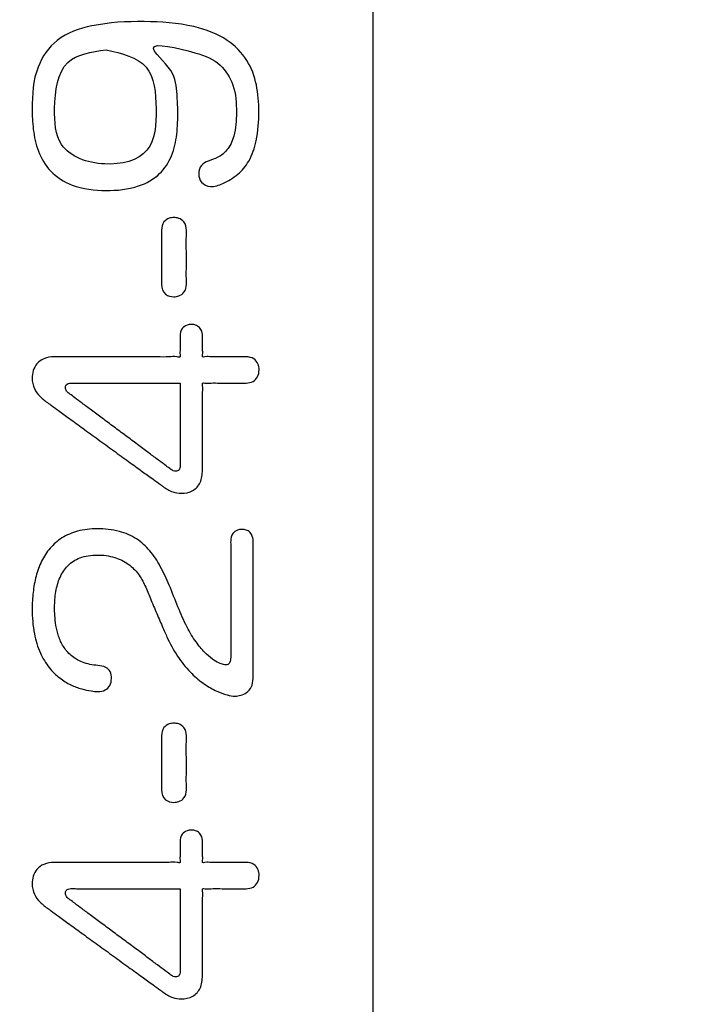
# Model space of a CAD drawing. Units: inches. Extents: x 0 to 682, y 1 to 526.
# Drawn here: x 437 to 447, y 408 to 423 of the extents above; entities that cross this region are included whole.
import ezdxf

# ---------------------------------------------------------------- set-up
doc = ezdxf.new("R2010")
doc.units = ezdxf.units.IN
doc.layers.add('Label_outline', color=7, linetype='Continuous')
doc.layers.add('Printing', color=7, linetype='Continuous')

# ---------------------------------------------------------------- blocks, each defined once
blk = doc.blocks.new('警告ﾗﾍﾞﾙ', base_point=(563.943, -358.35))
at = {"layer": 'Label_outline', "color": 81, "linetype": 'Continuous'}
blk.add_open_spline([(363.462, 321.624), (362.93, 321.748), (361.864, 321.997), (361.325, 323.798), (361.586, 326.71), (361.391, 331.983), (361.491, 340.038), (361.452, 350.343), (361.465, 362.219), (361.462, 375.051), (361.462, 388.197), (361.465, 401.028), (361.453, 412.906), (361.491, 423.208), (361.392, 431.269), (361.584, 436.531), (361.326, 439.458), (361.86, 441.227), (363.64, 441.762), (366.596, 441.5), (371.892, 441.694), (379.94, 441.596), (390.117, 441.633), (401.687, 441.621), (413.962, 441.625), (426.237, 441.621), (437.808, 441.633), (447.985, 441.596), (456.033, 441.694), (461.328, 441.5), (464.285, 441.762), (466.065, 441.227), (466.598, 439.458), (466.34, 436.531), (466.532, 431.269), (466.434, 423.208), (466.472, 412.906), (466.459, 401.028), (466.463, 388.197), (466.463, 375.051), (466.459, 362.219), (466.472, 350.343), (466.434, 340.038), (466.533, 331.983), (466.339, 326.71), (466.6, 323.798), (466.061, 321.997), (464.995, 321.748), (464.462, 321.624)], degree=3, knots=[0, 0, 0, 0, 1.530752, 3.061504, 5.015077, 10.453401, 18.742885, 29.249939, 41.34097, 54.382388, 67.740602, 80.78202, 92.873051, 103.380105, 111.669589, 117.107913, 119.061486, 120.592159, 122.122878, 124.110143, 129.604349, 137.904106, 148.308028, 160.114725, 172.62281, 185.130895, 196.937592, 207.341513, 215.64127, 221.135476, 223.122742, 224.65366, 226.184316, 228.137888, 233.576213, 241.865697, 252.37275, 264.463782, 277.5052, 290.863414, 303.904832, 315.995863, 326.502917, 334.792401, 340.230725, 342.184298, 343.715033, 345.245984, 345.245984, 345.245984, 345.245984], dxfattribs=at)
at = {"layer": 'Printing', "color": 7, "linetype": 'Continuous'}
blk.add_lwpolyline([(442.271, 323.852), (442.271, 439.21)], dxfattribs=at)
at = {"layer": 'Printing', "color": 203, "linetype": 'Continuous'}
for points, knots in [([(439.22, 421.602), (439.217, 421.482), (439.213, 421.246), (439.139, 420.903), (438.944, 420.593), (438.568, 420.39), (438.087, 420.344), (437.595, 420.397), (437.212, 420.638), (437.02, 420.969), (436.948, 421.31), (436.931, 421.753), (436.963, 422.263), (437.313, 422.778), (437.95, 422.987), (438.677, 423.022), (439.403, 422.976), (439.975, 422.767), (440.32, 422.422), (440.466, 422.015), (440.494, 421.584), (440.467, 421.178), (440.355, 420.834), (440.163, 420.602), (439.948, 420.478), (439.745, 420.401), (439.573, 420.474), (439.532, 420.623), (439.57, 420.765), (439.704, 420.833), (439.854, 420.874), (440.013, 421.002), (440.121, 421.254), (440.141, 421.604), (440.121, 421.999), (439.878, 422.381), (439.484, 422.537), (438.571, 422.744), (439.172, 422.255), (439.205, 421.909), (439.215, 421.69), (439.22, 421.602)], [0, 0, 0, 0, 0.360154, 0.706467, 1.042864, 1.423231, 1.938409, 2.476395, 2.880708, 3.241113, 3.592545, 3.918187, 4.572997, 5.088871, 5.675956, 6.496918, 7.280415, 7.842008, 8.28363, 8.694434, 9.112311, 9.572839, 9.909079, 10.178683, 10.45376, 10.652092, 10.805805, 10.945459, 11.081209, 11.209021, 11.371017, 11.553348, 11.795657, 12.168661, 12.598927, 12.970218, 13.412652, 14.06412, 14.508875, 14.89707, 15.159821, 15.159821, 15.159821, 15.159821]), ([(438.094, 422.567), (437.865, 422.532), (437.364, 422.455), (437.268, 421.701), (437.317, 420.968), (438.051, 420.697), (438.851, 420.889), (438.894, 421.643), (438.831, 422.394), (438.341, 422.509), (438.094, 422.567)], [0, 0, 0, 0, 0.629817, 1.376679, 1.954494, 2.69374, 3.389589, 4.053676, 4.725578, 5.410126, 5.410126, 5.410126, 5.410126]), ([(438.962, 419.74), (438.968, 419.787), (438.978, 419.87), (439.074, 419.93), (439.157, 419.942), (439.24, 419.93), (439.334, 419.87), (439.354, 419.755), (439.349, 419.612), (439.351, 419.428), (439.352, 419.205), (439.349, 419.022), (439.354, 418.88), (439.334, 418.768), (439.241, 418.708), (439.138, 418.692), (438.999, 418.724), (438.957, 418.869), (438.964, 419.021), (438.96, 419.205), (438.962, 419.428), (438.962, 419.611), (438.962, 419.71), (438.962, 419.74)], [0, 0, 0, 0, 0.136283, 0.236018, 0.310127, 0.385898, 0.484938, 0.620982, 0.708978, 0.918814, 1.169264, 1.379101, 1.467097, 1.59816, 1.696338, 1.77421, 1.910916, 2.078077, 2.166073, 2.375909, 2.626359, 2.836196, 2.924192, 2.924192, 2.924192, 2.924192]), ([(439.604, 415.985), (439.599, 415.917), (439.59, 415.792), (439.456, 415.643), (439.288, 415.612), (439.122, 415.636), (439.019, 415.703), (438.921, 415.775), (438.811, 415.854), (438.646, 415.975), (438.44, 416.124), (438.209, 416.292), (437.971, 416.465), (437.74, 416.633), (437.534, 416.782), (437.368, 416.903), (437.259, 416.982), (437.162, 417.052), (437.063, 417.128), (436.961, 417.259), (436.931, 417.408), (436.95, 417.544), (437.008, 417.659), (437.128, 417.744), (437.245, 417.759), (437.358, 417.757), (437.478, 417.758), (437.66, 417.758), (437.886, 417.758), (438.139, 417.758), (438.4, 417.758), (438.654, 417.757), (438.877, 417.76), (439.068, 417.751), (439.169, 417.769), (439.262, 417.745), (439.248, 417.812), (439.256, 417.874), (439.253, 417.962), (439.254, 418.031), (439.252, 418.11), (439.269, 418.2), (439.352, 418.257), (439.418, 418.268), (439.474, 418.262), (439.532, 418.243), (439.594, 418.181), (439.605, 418.104), (439.604, 418.031), (439.605, 417.962), (439.602, 417.874), (439.61, 417.813), (439.595, 417.747), (439.67, 417.766), (439.747, 417.754), (439.878, 417.759), (440.013, 417.757), (440.139, 417.758), (440.228, 417.757), (440.315, 417.759), (440.408, 417.743), (440.479, 417.653), (440.494, 417.549), (440.477, 417.443), (440.396, 417.359), (440.31, 417.347), (440.228, 417.348), (440.139, 417.347), (440.013, 417.348), (439.878, 417.346), (439.748, 417.351), (439.67, 417.34), (439.594, 417.358), (439.613, 417.279), (439.6, 417.194), (439.606, 417.041), (439.604, 416.863), (439.605, 416.666), (439.604, 416.47), (439.604, 416.29), (439.604, 416.143), (439.604, 416.045), (439.604, 415.998), (439.604, 415.985)], [0, 0, 0, 0, 0.199847, 0.367909, 0.555676, 0.689576, 0.862912, 0.914555, 1.056157, 1.267726, 1.529272, 1.820805, 2.122333, 2.413865, 2.675411, 2.886981, 3.028582, 3.080225, 3.246184, 3.40135, 3.567146, 3.686754, 3.808833, 3.941295, 4.108845, 4.154669, 4.280317, 4.468049, 4.700128, 4.958814, 5.226369, 5.485056, 5.717134, 5.904867, 6.030514, 6.076339, 6.109803, 6.189602, 6.284847, 6.364646, 6.398111, 6.524534, 6.614902, 6.681598, 6.720089, 6.783584, 6.861732, 6.970268, 7.003733, 7.083532, 7.178777, 7.258576, 7.29204, 7.329788, 7.427136, 7.560246, 7.705275, 7.838384, 7.935733, 7.97348, 8.099709, 8.199185, 8.294815, 8.409553, 8.508704, 8.620401, 8.658148, 8.755497, 8.888606, 9.033635, 9.166745, 9.264093, 9.301841, 9.339982, 9.443508, 9.596074, 9.781332, 9.982936, 10.18454, 10.369798, 10.522364, 10.62589, 10.664031, 10.664031, 10.664031, 10.664031]), ([(439.253, 417.347), (439.244, 417.347), (439.207, 417.347), (439.13, 417.347), (439.011, 417.347), (438.86, 417.347), (438.685, 417.347), (438.496, 417.347), (438.302, 417.347), (438.113, 417.347), (437.938, 417.348), (437.786, 417.347), (437.667, 417.348), (437.59, 417.347), (437.54, 417.348), (437.503, 417.345), (437.466, 417.32), (437.455, 417.272), (437.47, 417.225), (437.5, 417.195), (437.546, 417.163), (437.618, 417.108), (437.731, 417.025), (437.874, 416.917), (438.04, 416.794), (438.218, 416.661), (438.402, 416.524), (438.58, 416.391), (438.746, 416.267), (438.889, 416.16), (439.002, 416.076), (439.075, 416.022), (439.117, 415.989), (439.147, 415.972), (439.189, 415.965), (439.247, 415.982), (439.254, 416.037), (439.253, 416.089), (439.254, 416.157), (439.253, 416.261), (439.253, 416.391), (439.253, 416.54), (439.253, 416.698), (439.253, 416.856), (439.253, 417.005), (439.253, 417.136), (439.253, 417.239), (439.253, 417.307), (439.253, 417.339), (439.253, 417.347)], [0, 0, 0, 0, 0.028789, 0.108932, 0.231092, 0.385931, 0.564113, 0.7563, 0.953156, 1.145344, 1.323525, 1.478365, 1.600524, 1.680667, 1.709456, 1.750524, 1.789024, 1.833975, 1.889138, 1.927036, 1.960994, 2.055525, 2.199616, 2.382253, 2.592423, 2.819114, 3.051311, 3.278001, 3.488172, 3.670809, 3.8149, 3.909431, 3.943388, 3.975894, 4.011186, 4.07024, 4.132019, 4.157574, 4.228226, 4.334956, 4.468745, 4.620572, 4.781419, 4.942266, 5.094093, 5.227882, 5.334612, 5.405264, 5.43082, 5.43082, 5.43082, 5.43082]), ([(440.396, 412.721), (440.391, 412.675), (440.382, 412.59), (440.3, 412.498), (440.206, 412.456), (440.101, 412.44), (439.973, 412.465), (439.811, 412.525), (439.621, 412.635), (439.42, 412.803), (439.221, 413.04), (439.082, 413.289), (438.978, 413.53), (438.887, 413.742), (438.792, 413.962), (438.709, 414.175), (438.605, 414.367), (438.445, 414.525), (438.221, 414.634), (437.957, 414.667), (437.694, 414.633), (437.486, 414.5), (437.362, 414.305), (437.301, 414.079), (437.288, 413.877), (437.292, 413.7), (437.308, 413.548), (437.347, 413.382), (437.421, 413.218), (437.546, 413.07), (437.734, 412.959), (437.925, 412.927), (438.084, 412.913), (438.172, 412.831), (438.184, 412.72), (438.166, 412.609), (438.081, 412.53), (437.971, 412.513), (437.848, 412.526), (437.703, 412.556), (437.534, 412.62), (437.358, 412.729), (437.19, 412.895), (437.05, 413.131), (436.957, 413.443), (436.932, 413.766), (436.948, 414.068), (436.993, 414.322), (437.078, 414.559), (437.21, 414.769), (437.402, 414.937), (437.658, 415.046), (437.968, 415.076), (438.288, 415.045), (438.577, 414.924), (438.792, 414.725), (438.955, 414.471), (439.092, 414.171), (439.215, 413.848), (439.344, 413.545), (439.487, 413.307), (439.623, 413.14), (439.745, 413.031), (439.847, 412.968), (439.921, 412.942), (439.976, 412.928), (440.026, 412.951), (440.042, 413.004), (440.045, 413.053), (440.044, 413.122), (440.045, 413.233), (440.045, 413.401), (440.045, 413.609), (440.045, 413.843), (440.045, 414.084), (440.045, 414.317), (440.045, 414.526), (440.044, 414.693), (440.045, 414.804), (440.043, 414.898), (440.06, 414.991), (440.143, 415.048), (440.209, 415.059), (440.265, 415.054), (440.323, 415.035), (440.386, 414.972), (440.397, 414.893), (440.395, 414.804), (440.396, 414.692), (440.396, 414.52), (440.396, 414.304), (440.396, 414.057), (440.396, 413.796), (440.396, 413.535), (440.396, 413.289), (440.396, 413.072), (440.396, 412.901), (440.396, 412.789), (440.396, 412.736), (440.396, 412.721)], [0, 0, 0, 0, 0.137328, 0.248779, 0.351214, 0.441029, 0.563767, 0.737858, 0.957116, 1.218482, 1.52318, 1.877232, 2.068774, 2.313598, 2.568119, 2.788729, 2.998726, 3.216185, 3.452841, 3.731942, 4.004667, 4.230681, 4.449551, 4.681192, 4.926132, 5.055375, 5.21221, 5.384062, 5.56294, 5.749035, 5.954536, 6.20302, 6.328738, 6.422662, 6.5346, 6.648756, 6.748708, 6.859513, 6.969753, 7.120741, 7.302, 7.507681, 7.738633, 8.003896, 8.320123, 8.708806, 8.969298, 9.227264, 9.477588, 9.720678, 9.965361, 10.230258, 10.540607, 10.891954, 11.184909, 11.462587, 11.757378, 12.085081, 12.450198, 12.796088, 13.068847, 13.280377, 13.440885, 13.558047, 13.636211, 13.675973, 13.727885, 13.781618, 13.832455, 13.874733, 13.990656, 14.163859, 14.377976, 14.616641, 14.86349, 15.102155, 15.316272, 15.489475, 15.605398, 15.647676, 15.774075, 15.864309, 15.930917, 15.969606, 16.033197, 16.111372, 16.219909, 16.262201, 16.379124, 16.555752, 16.77716, 17.02842, 17.294607, 17.560794, 17.812054, 18.033461, 18.21009, 18.327013, 18.369304, 18.369304, 18.369304, 18.369304]), ([(438.962, 411.823), (438.968, 411.871), (438.978, 411.953), (439.074, 412.013), (439.157, 412.026), (439.24, 412.014), (439.334, 411.953), (439.354, 411.838), (439.349, 411.695), (439.351, 411.512), (439.352, 411.289), (439.349, 411.105), (439.354, 410.964), (439.334, 410.851), (439.241, 410.791), (439.138, 410.776), (438.999, 410.808), (438.957, 410.952), (438.964, 411.105), (438.96, 411.289), (438.962, 411.512), (438.962, 411.695), (438.962, 411.794), (438.962, 411.823)], [0, 0, 0, 0, 0.136283, 0.236018, 0.310127, 0.385898, 0.484938, 0.620982, 0.708978, 0.918814, 1.169264, 1.379101, 1.467097, 1.59816, 1.696338, 1.77421, 1.910916, 2.078077, 2.166073, 2.375909, 2.626359, 2.836196, 2.924192, 2.924192, 2.924192, 2.924192]), ([(439.604, 408.069), (439.599, 408.001), (439.59, 407.876), (439.456, 407.727), (439.288, 407.696), (439.122, 407.72), (439.019, 407.786), (438.921, 407.859), (438.811, 407.938), (438.646, 408.058), (438.44, 408.208), (438.209, 408.375), (437.971, 408.549), (437.74, 408.716), (437.534, 408.866), (437.368, 408.986), (437.259, 409.066), (437.162, 409.136), (437.063, 409.212), (436.961, 409.343), (436.931, 409.492), (436.95, 409.628), (437.008, 409.742), (437.128, 409.828), (437.245, 409.842), (437.358, 409.841), (437.478, 409.842), (437.66, 409.841), (437.886, 409.841), (438.139, 409.841), (438.4, 409.842), (438.654, 409.84), (438.877, 409.844), (439.068, 409.835), (439.169, 409.853), (439.262, 409.828), (439.248, 409.896), (439.256, 409.957), (439.253, 410.045), (439.254, 410.114), (439.252, 410.194), (439.269, 410.283), (439.352, 410.34), (439.418, 410.351), (439.474, 410.346), (439.532, 410.327), (439.594, 410.265), (439.605, 410.188), (439.604, 410.114), (439.605, 410.045), (439.602, 409.957), (439.61, 409.896), (439.595, 409.831), (439.67, 409.85), (439.747, 409.837), (439.878, 409.843), (440.013, 409.841), (440.139, 409.842), (440.228, 409.841), (440.315, 409.842), (440.408, 409.827), (440.479, 409.736), (440.494, 409.632), (440.477, 409.526), (440.396, 409.443), (440.31, 409.43), (440.228, 409.431), (440.139, 409.431), (440.013, 409.431), (439.878, 409.43), (439.748, 409.435), (439.67, 409.423), (439.594, 409.441), (439.613, 409.363), (439.6, 409.278), (439.606, 409.124), (439.604, 408.947), (439.605, 408.75), (439.604, 408.554), (439.604, 408.374), (439.604, 408.227), (439.604, 408.129), (439.604, 408.082), (439.604, 408.069)], [0, 0, 0, 0, 0.199847, 0.367909, 0.555676, 0.689576, 0.862912, 0.914555, 1.056157, 1.267726, 1.529272, 1.820805, 2.122333, 2.413865, 2.675411, 2.886981, 3.028582, 3.080225, 3.246184, 3.40135, 3.567146, 3.686754, 3.808833, 3.941295, 4.108845, 4.154669, 4.280317, 4.468049, 4.700128, 4.958814, 5.226369, 5.485056, 5.717134, 5.904867, 6.030514, 6.076339, 6.109803, 6.189602, 6.284847, 6.364646, 6.398111, 6.524534, 6.614902, 6.681598, 6.720089, 6.783584, 6.861732, 6.970268, 7.003733, 7.083532, 7.178777, 7.258576, 7.29204, 7.329788, 7.427136, 7.560246, 7.705275, 7.838384, 7.935733, 7.97348, 8.099709, 8.199185, 8.294815, 8.409553, 8.508704, 8.620401, 8.658148, 8.755497, 8.888606, 9.033635, 9.166745, 9.264093, 9.301841, 9.339982, 9.443508, 9.596074, 9.781332, 9.982936, 10.18454, 10.369798, 10.522364, 10.62589, 10.664031, 10.664031, 10.664031, 10.664031]), ([(439.253, 409.431), (439.244, 409.431), (439.207, 409.431), (439.13, 409.431), (439.011, 409.431), (438.86, 409.431), (438.685, 409.431), (438.496, 409.431), (438.302, 409.431), (438.113, 409.431), (437.938, 409.431), (437.786, 409.431), (437.667, 409.431), (437.59, 409.431), (437.54, 409.432), (437.503, 409.428), (437.466, 409.404), (437.455, 409.355), (437.47, 409.309), (437.5, 409.279), (437.546, 409.247), (437.618, 409.192), (437.731, 409.108), (437.874, 409.001), (438.04, 408.878), (438.218, 408.744), (438.402, 408.608), (438.58, 408.474), (438.746, 408.351), (438.889, 408.244), (439.002, 408.159), (439.075, 408.106), (439.117, 408.073), (439.147, 408.055), (439.189, 408.048), (439.247, 408.065), (439.254, 408.121), (439.253, 408.172), (439.254, 408.241), (439.253, 408.344), (439.253, 408.475), (439.253, 408.624), (439.253, 408.782), (439.253, 408.939), (439.253, 409.088), (439.253, 409.219), (439.253, 409.323), (439.253, 409.39), (439.253, 409.422), (439.253, 409.431)], [0, 0, 0, 0, 0.028789, 0.108932, 0.231092, 0.385931, 0.564113, 0.7563, 0.953156, 1.145344, 1.323525, 1.478365, 1.600524, 1.680667, 1.709456, 1.750524, 1.789024, 1.833975, 1.889138, 1.927036, 1.960994, 2.055525, 2.199616, 2.382253, 2.592423, 2.819114, 3.051311, 3.278001, 3.488172, 3.670809, 3.8149, 3.909431, 3.943388, 3.975813, 4.011076, 4.070068, 4.131681, 4.157236, 4.227889, 4.334619, 4.468408, 4.620235, 4.781082, 4.941929, 5.093756, 5.227545, 5.334275, 5.404927, 5.430482, 5.430482, 5.430482, 5.430482])]:
    blk.add_open_spline(points, degree=3, knots=knots, dxfattribs=at)

msp = doc.modelspace()

# ---------------------------------------------------------------- block references
msp.add_blockref('警告ﾗﾍﾞﾙ', (563.943, -358.35))

doc.saveas('drawing.dxf')
